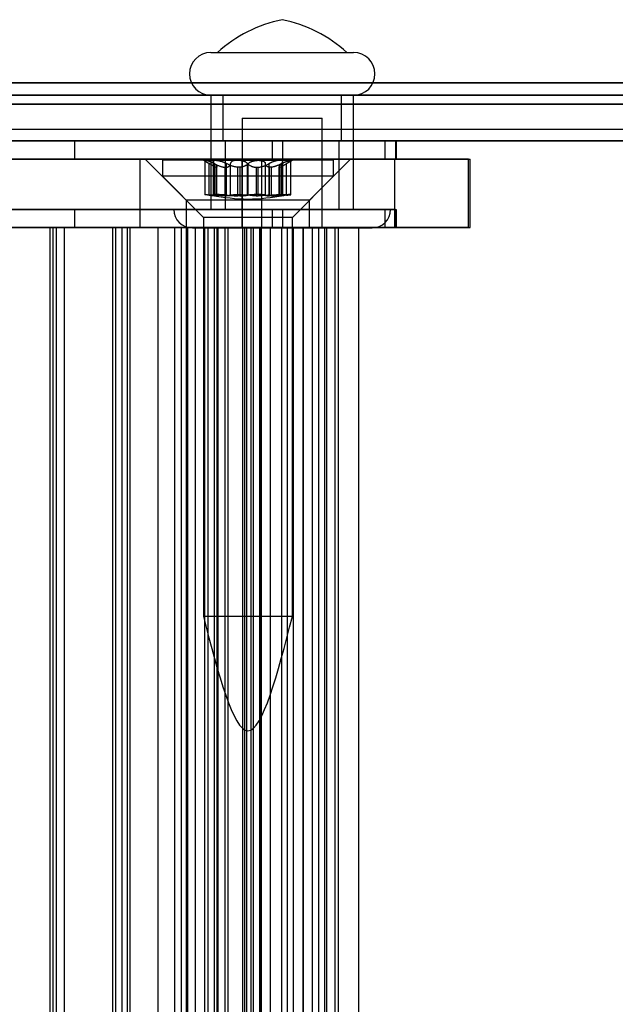
# Model space of a CAD drawing. Units: millimetres. Extents: x 125 to 10375, y 124 to 7313.
# Drawn here: x 7997 to 8023, y 6300 to 6344 of the extents above; entities that cross this region are included whole.
import ezdxf

# ---------------------------------------------------------------- set-up
doc = ezdxf.new("R2010")
doc.units = ezdxf.units.MM
doc.header["$LTSCALE"] = 25
doc.layers.add('AM_0', color=7, linetype='Continuous')

msp = doc.modelspace()

# ---------------------------------------------------------------- linework, layer by layer
at = {"layer": 'AM_0', "color": 7, "linetype": 'Continuous', "lineweight": 25}
for p, q in [((8005.11, 6342.13), (8011.359, 6342.13)), ((8005.398, 6342.13), (8011.07, 6342.13)), ((8703.978, 6340.794), (7745.259, 6340.794)), ((8710.6, 6340.794), (7751.881, 6340.794)), ((8600.126, 6340.794), (7785.115, 6340.794)), ((8606.748, 6340.794), (7791.737, 6340.794)), ((7792.537, 6340.794), (8696.557, 6340.794)), ((7799.158, 6340.794), (8703.179, 6340.794)), ((8704.071, 6340.255), (7745.352, 6340.255)), ((8710.508, 6340.255), (7751.789, 6340.255)), ((8600.218, 6340.255), (7785.208, 6340.255)), ((8606.655, 6340.255), (7791.644, 6340.255)), ((7792.629, 6340.255), (8696.65, 6340.255)), ((7799.066, 6340.255), (8703.086, 6340.255)), ((8005.109, 6340.255), (8005.109, 6335.255)), ((8005.11, 6340.255), (8011.359, 6340.255)), ((8005.634, 6340.255), (8005.634, 6338.255)), ((8005.648, 6340.255), (8010.826, 6340.255)), ((8010.834, 6338.255), (8010.834, 6340.255)), ((8011.359, 6335.255), (8011.359, 6340.255)), ((8703.793, 6339.871), (7745.074, 6339.871)), ((8710.786, 6339.871), (7752.067, 6339.871)), ((8599.94, 6339.871), (7784.93, 6339.871)), ((8606.933, 6339.871), (7791.922, 6339.871)), ((7792.351, 6339.871), (8696.371, 6339.871)), ((7799.344, 6339.871), (8703.364, 6339.871)), ((8006.484, 6339.255), (8006.484, 6334.443)), ((8006.485, 6339.255), (8009.983, 6339.255)), ((8009.984, 6334.443), (8009.984, 6339.255)), ((8705.46, 6338.755), (7746.741, 6338.755)), ((8709.119, 6338.755), (7750.4, 6338.755)), ((8601.607, 6338.755), (7786.597, 6338.755)), ((8605.266, 6338.755), (7790.255, 6338.755)), ((8698.039, 6338.755), (7794.018, 6338.755)), ((8701.697, 6338.755), (7797.677, 6338.755)), ((8704.071, 6338.255), (7745.352, 6338.255)), ((8705.322, 6338.255), (7746.603, 6338.255)), ((8705.598, 6338.255), (7746.879, 6338.255)), ((8708.98, 6338.255), (7750.261, 6338.255)), ((8709.257, 6338.255), (7750.538, 6338.255)), ((8710.508, 6338.255), (7751.789, 6338.255)), ((8600.218, 6338.255), (7785.208, 6338.255)), ((8601.469, 6338.255), (7786.458, 6338.255)), ((8601.746, 6338.255), (7786.735, 6338.255)), ((8605.128, 6338.255), (7790.117, 6338.255)), ((8605.404, 6338.255), (7790.394, 6338.255)), ((8606.655, 6338.255), (7791.644, 6338.255)), ((7792.629, 6338.255), (8696.65, 6338.255)), ((7793.88, 6338.255), (8697.9, 6338.255)), ((7794.157, 6338.255), (8698.177, 6338.255)), ((7797.538, 6338.255), (8701.559, 6338.255)), ((7797.815, 6338.255), (8701.835, 6338.255)), ((7799.066, 6338.255), (8703.086, 6338.255)), ((8008.243, 6338.255), (7959.373, 6338.255)), ((7990.934, 6338.255), (7999.137, 6338.255)), ((7999.137, 6338.255), (7999.137, 6337.455)), ((7999.137, 6338.255), (8007.797, 6338.255)), ((8005.648, 6338.255), (8010.826, 6338.255)), ((8005.734, 6338.255), (8005.734, 6335.255)), ((8005.746, 6338.255), (8010.722, 6338.255)), ((8007.797, 6338.255), (8007.797, 6337.455)), ((8007.797, 6338.255), (8013.233, 6338.255)), ((8008.243, 6338.255), (8008.243, 6337.455)), ((8012.726, 6338.255), (8008.243, 6338.255)), ((8010.734, 6335.255), (8010.734, 6338.255)), ((8012.726, 6338.255), (8012.726, 6337.455)), ((8013.191, 6338.255), (8012.726, 6338.255)), ((8013.191, 6338.255), (8013.191, 6337.455)), ((8013.234, 6337.455), (8013.234, 6338.255)), ((8008.243, 6337.455), (7959.373, 6337.455)), ((7975.041, 6337.455), (8006.477, 6337.455)), ((8002.009, 6337.455), (7981.883, 6337.455)), ((7990.934, 6337.455), (7999.137, 6337.455)), ((7999.137, 6337.455), (8007.797, 6337.455)), ((8002.009, 6334.455), (8002.009, 6337.455)), ((8007.339, 6337.455), (8002.009, 6337.455)), ((8002.231, 6337.455), (8004.031, 6335.655)), ((8002.234, 6337.455), (8011.228, 6337.455)), ((8002.981, 6337.405), (8002.981, 6336.705)), ((8010.48, 6337.405), (8002.981, 6337.405)), ((8004.781, 6337.405), (8005.161, 6337.185)), ((8005.317, 6337.405), (8004.781, 6337.405)), ((8004.844, 6337.405), (8004.844, 6335.901)), ((8004.861, 6337.405), (8006.274, 6337.405)), ((8005.036, 6335.877), (8005.036, 6337.259)), ((8005.207, 6337.353), (8005.207, 6335.893)), ((8005.255, 6335.877), (8005.255, 6337.259)), ((8005.267, 6335.877), (8005.267, 6337.259)), ((8007.188, 6337.405), (8005.317, 6337.405)), ((8005.359, 6337.101), (8005.338, 6337.101)), ((8005.338, 6335.849), (8005.338, 6337.101)), ((8005.359, 6337.101), (8005.359, 6335.849)), ((8005.369, 6335.852), (8005.369, 6337.116)), ((8005.717, 6337.101), (8005.785, 6337.101)), ((8005.717, 6337.101), (8005.717, 6335.849)), ((8005.785, 6335.849), (8005.785, 6337.101)), ((8005.799, 6335.877), (8005.799, 6337.259)), ((8005.968, 6335.877), (8005.968, 6337.259)), ((8006.274, 6337.405), (8008.144, 6337.405)), ((8006.373, 6337.101), (8006.284, 6337.101)), ((8006.284, 6335.849), (8006.284, 6337.101)), ((8006.373, 6337.101), (8006.373, 6335.849)), ((8006.477, 6337.455), (8013.175, 6337.455)), ((8006.477, 6334.455), (8006.477, 6337.455)), ((8006.719, 6335.877), (8006.719, 6337.259)), ((8006.742, 6335.877), (8006.742, 6337.259)), ((8007.089, 6337.101), (8007.178, 6337.101)), ((8007.089, 6337.101), (8007.089, 6335.849)), ((8007.178, 6335.849), (8007.178, 6337.101)), ((8008.601, 6337.405), (8007.188, 6337.405)), ((8007.339, 6337.455), (8016.466, 6337.455)), ((8007.339, 6334.455), (8007.339, 6337.455)), ((8007.494, 6335.877), (8007.494, 6337.259)), ((8007.662, 6335.877), (8007.662, 6337.259)), ((8007.744, 6337.101), (8007.677, 6337.101)), ((8007.677, 6335.849), (8007.677, 6337.101)), ((8007.744, 6337.101), (8007.744, 6335.849)), ((8007.797, 6337.455), (8013.233, 6337.455)), ((8008.092, 6337.116), (8008.092, 6335.852)), ((8008.102, 6337.101), (8008.124, 6337.101)), ((8008.102, 6337.101), (8008.102, 6335.849)), ((8008.124, 6335.849), (8008.124, 6337.101)), ((8008.144, 6337.405), (8008.68, 6337.405)), ((8008.195, 6335.877), (8008.195, 6337.259)), ((8008.206, 6335.877), (8008.206, 6337.259)), ((8012.726, 6337.455), (8008.243, 6337.455)), ((8008.254, 6335.893), (8008.254, 6337.353)), ((8008.3, 6337.185), (8008.681, 6337.405)), ((8008.425, 6335.877), (8008.425, 6337.259)), ((8008.617, 6335.901), (8008.617, 6337.405)), ((8009.431, 6335.655), (8011.231, 6337.455)), ((8010.481, 6336.705), (8010.481, 6337.405)), ((8013.191, 6337.455), (8012.726, 6337.455)), ((8016.397, 6337.455), (8013.175, 6337.455)), ((8013.175, 6334.455), (8013.175, 6337.455)), ((8016.397, 6334.455), (8016.397, 6337.455)), ((8016.467, 6334.455), (8016.467, 6337.455)), ((8002.981, 6336.705), (8004.781, 6334.905)), ((8010.48, 6336.705), (8002.981, 6336.705)), ((8008.681, 6334.905), (8010.481, 6336.705)), ((8005.359, 6335.849), (8005.338, 6335.849)), ((8005.717, 6335.849), (8005.785, 6335.849)), ((8006.373, 6335.849), (8006.284, 6335.849)), ((8007.089, 6335.849), (8007.178, 6335.849)), ((8007.744, 6335.849), (8007.677, 6335.849)), ((8008.102, 6335.849), (8008.124, 6335.849)), ((8004.031, 6335.655), (8004.031, 6334.455)), ((8009.429, 6335.655), (8004.035, 6335.655)), ((8009.431, 6334.455), (8009.431, 6335.655)), ((8008.243, 6335.255), (7959.373, 6335.255)), ((7990.934, 6335.255), (7999.137, 6335.255)), ((7999.137, 6335.255), (8007.797, 6335.255)), ((7999.137, 6335.255), (7999.137, 6334.455)), ((8003.484, 6335.255), (8012.984, 6335.255)), ((8004.781, 6334.905), (8004.781, 6317.405)), ((8008.681, 6334.905), (8004.781, 6334.905)), ((8005.11, 6335.255), (8011.359, 6335.255)), ((8005.746, 6335.255), (8010.722, 6335.255)), ((8007.797, 6335.255), (8013.233, 6335.255)), ((8007.797, 6335.255), (8007.797, 6334.455)), ((8008.243, 6335.255), (8008.243, 6334.455)), ((8012.726, 6335.255), (8008.243, 6335.255)), ((8008.681, 6317.405), (8008.681, 6334.905)), ((8012.726, 6335.255), (8012.726, 6334.455)), ((8013.191, 6335.255), (8012.726, 6335.255)), ((8013.191, 6335.255), (8013.191, 6334.455)), ((8013.234, 6334.455), (8013.234, 6335.255)), ((8008.243, 6334.455), (7959.373, 6334.455)), ((7975.041, 6334.455), (8006.477, 6334.455)), ((7980.065, 6334.455), (8007.247, 6334.455)), ((8001.458, 6334.455), (7980.219, 6334.455)), ((8002.009, 6334.455), (7981.883, 6334.455)), ((7990.934, 6334.455), (7999.137, 6334.455)), ((7998.069, 6334.455), (7995.477, 6334.455)), ((7996.194, 6334.455), (7998.191, 6334.455)), ((7998.069, 5987.455), (7998.069, 6334.455)), ((7998.069, 6334.455), (7998.694, 6334.455)), ((7998.191, 5987.455), (7998.191, 6334.455)), ((7998.191, 6334.455), (8000.805, 6334.455)), ((7998.35, 5987.455), (7998.35, 6334.455)), ((8000.942, 6334.455), (7998.35, 6334.455)), ((7998.696, 5987.455), (7998.696, 6334.455)), ((7999.137, 6334.455), (8007.797, 6334.455)), ((8000.805, 6334.455), (8002.802, 6334.455)), ((8000.805, 5987.455), (8000.805, 6334.455)), ((8000.942, 5987.455), (8000.942, 6334.455)), ((8000.942, 6334.455), (8001.566, 6334.455)), ((8001.223, 5987.455), (8001.223, 6334.455)), ((8003.814, 6334.455), (8001.223, 6334.455)), ((8001.458, 6334.455), (8003.526, 6334.455)), ((8001.458, 5987.455), (8001.458, 6334.455)), ((8001.569, 5987.455), (8001.569, 6334.455)), ((8007.339, 6334.455), (8002.009, 6334.455)), ((8002.802, 6334.455), (8005.417, 6334.455)), ((8002.802, 5987.455), (8002.802, 6334.455)), ((8003.526, 5987.455), (8003.526, 6334.455)), ((8004.042, 6334.455), (8003.526, 6334.455)), ((8003.814, 5987.455), (8003.814, 6334.455)), ((8003.814, 6334.455), (8004.439, 6334.455)), ((8004.035, 6334.455), (8009.429, 6334.455)), ((8004.841, 6334.455), (8004.042, 6334.455)), ((8004.042, 5987.455), (8004.042, 6334.455)), ((8004.096, 5987.455), (8004.096, 6334.455)), ((8006.687, 6334.455), (8004.096, 6334.455)), ((8004.441, 5987.455), (8004.441, 6334.455)), ((8004.841, 5987.455), (8004.841, 6334.455)), ((8004.841, 6334.455), (8005.26, 6334.455)), ((8004.994, 5987.455), (8004.994, 6334.455)), ((8006.866, 6334.455), (8004.994, 6334.455)), ((8005.266, 5987.455), (8005.266, 6334.455)), ((8005.368, 6334.455), (8005.368, 5987.455)), ((8005.865, 6334.455), (8005.368, 6334.455)), ((8005.417, 5987.455), (8005.417, 6334.455)), ((8005.417, 6334.455), (8006.508, 6334.455)), ((8005.739, 6334.455), (8005.423, 6334.455)), ((8005.423, 5987.455), (8005.423, 6334.455)), ((8005.739, 5987.455), (8005.739, 6334.455)), ((8005.739, 6334.455), (8006.595, 6334.455)), ((8005.865, 5987.455), (8005.865, 6334.455)), ((8005.865, 6334.455), (8007.324, 6334.455)), ((8006.477, 6334.455), (8013.175, 6334.455)), ((8006.508, 6334.455), (8009.147, 6334.455)), ((8006.508, 5987.455), (8006.508, 6334.455)), ((8006.595, 5987.455), (8006.595, 6334.455)), ((8006.595, 6334.455), (8008.468, 6334.455)), ((8006.602, 5987.455), (8006.602, 6334.455)), ((8006.687, 5987.455), (8006.687, 6334.455)), ((8006.687, 6334.455), (8007.312, 6334.455)), ((8006.859, 6334.455), (8006.859, 5987.455)), ((8006.866, 5987.455), (8006.866, 6334.455)), ((8007.722, 6334.455), (8006.866, 6334.455)), ((8006.969, 5987.455), (8006.969, 6334.455)), ((8009.56, 6334.455), (8006.969, 6334.455)), ((8007.247, 5987.455), (8007.247, 6334.455)), ((8007.314, 5987.455), (8007.314, 6334.455)), ((8007.333, 5987.455), (8007.333, 6334.455)), ((8007.339, 6334.455), (8016.466, 6334.455)), ((8007.722, 5987.455), (8007.722, 6334.455)), ((8008.726, 6334.455), (8007.722, 6334.455)), ((8007.797, 6334.455), (8013.233, 6334.455)), ((8008.195, 6334.455), (8008.195, 5987.455)), ((8008.726, 6334.455), (8008.196, 6334.455)), ((8012.726, 6334.455), (8008.243, 6334.455)), ((8008.468, 5987.455), (8008.468, 6334.455)), ((8008.726, 5987.455), (8008.726, 6334.455)), ((8008.731, 5987.455), (8008.731, 6334.455)), ((8009.147, 6334.455), (8010.094, 6334.455)), ((8009.147, 5987.455), (8009.147, 6334.455)), ((8009.162, 5987.455), (8009.162, 6334.455)), ((8009.56, 6334.455), (8010.185, 6334.455)), ((8009.56, 5987.455), (8009.56, 6334.455)), ((8009.841, 5987.455), (8009.841, 6334.455)), ((8010.56, 6334.455), (8009.841, 6334.455)), ((8010.094, 6334.455), (8011.576, 6334.455)), ((8010.094, 5987.455), (8010.094, 6334.455)), ((8010.187, 5987.455), (8010.187, 6334.455)), ((8010.56, 5987.455), (8010.56, 6334.455)), ((8010.696, 6334.455), (8010.56, 6334.455)), ((8010.696, 5987.455), (8010.696, 6334.455)), ((8011.589, 5987.455), (8011.589, 6334.455)), ((8013.191, 6334.455), (8012.726, 6334.455)), ((8016.397, 6334.455), (8013.175, 6334.455)), ((8004.297, 6334.443), (8012.171, 6334.443)), ((8006.485, 6334.443), (8009.983, 6334.443)), ((8008.681, 6317.405), (8004.781, 6317.405))]:
    msp.add_line(p, q, dxfattribs=at)
for centre, radius, start, end in [((8009.402, 6337.746), 5.938, 101.3484, 132.4095), ((8007.066, 6337.746), 5.937, 47.5905, 78.6516), ((8005.109, 6341.193), 0.938, 90, 270), ((8011.359, 6341.193), 0.938, 270, 90), ((8004.297, 6335.255), 0.813, 180, 270), ((8012.172, 6335.255), 0.812, 270, 0)]:
    msp.add_arc(centre, radius, start, end, dxfattribs=at)
for points, knots in [([(8004.861, 6337.405), (8004.858, 6337.405), (8004.852, 6337.405), (8004.846, 6337.403), (8004.843, 6337.398), (8004.846, 6337.392), (8004.851, 6337.384), (8004.861, 6337.374), (8004.879, 6337.36), (8004.903, 6337.342), (8004.934, 6337.322), (8004.962, 6337.304), (8004.985, 6337.29), (8005.01, 6337.275), (8005.027, 6337.265), (8005.036, 6337.259)], [0, 0, 0, 0, 0.057273, 0.112704, 0.224639, 0.281243, 0.337305, 0.450435, 0.507579, 0.626187, 0.746966, 0.809346, 0.872433, 0.935868, 1, 1, 1, 1]), ([(8005.255, 6337.259), (8005.244, 6337.265), (8005.221, 6337.276), (8005.186, 6337.293), (8005.152, 6337.309), (8005.117, 6337.324), (8005.084, 6337.338), (8005.051, 6337.351), (8005.019, 6337.363), (8004.99, 6337.373), (8004.963, 6337.382), (8004.94, 6337.389), (8004.918, 6337.395), (8004.896, 6337.4), (8004.876, 6337.404), (8004.866, 6337.405), (8004.861, 6337.405)], [0, 0, 0, 0, 0.069214, 0.138863, 0.209938, 0.281536, 0.350864, 0.420735, 0.492426, 0.564791, 0.627941, 0.691599, 0.75693, 0.822867, 0.910647, 1, 1, 1, 1]), ([(8005.338, 6337.101), (8005.332, 6337.102), (8005.322, 6337.104), (8005.302, 6337.112), (8005.279, 6337.122), (8005.253, 6337.135), (8005.224, 6337.15), (8005.194, 6337.167), (8005.161, 6337.186), (8005.124, 6337.207), (8005.082, 6337.232), (8005.052, 6337.25), (8005.036, 6337.259)], [0, 0, 0, 0, 0.093541, 0.187877, 0.284587, 0.382048, 0.477162, 0.572851, 0.670176, 0.767999, 0.883657, 1, 1, 1, 1]), ([(8005.267, 6337.259), (8005.261, 6337.265), (8005.249, 6337.276), (8005.235, 6337.293), (8005.224, 6337.309), (8005.215, 6337.324), (8005.209, 6337.338), (8005.207, 6337.351), (8005.208, 6337.363), (8005.214, 6337.376), (8005.225, 6337.387), (8005.243, 6337.395), (8005.261, 6337.4), (8005.285, 6337.404), (8005.307, 6337.405), (8005.317, 6337.405)], [0, 0, 0, 0, 0.069223, 0.138881, 0.209965, 0.281572, 0.350909, 0.420789, 0.492489, 0.564864, 0.692117, 0.756898, 0.822844, 0.910635, 1, 1, 1, 1]), ([(8005.255, 6337.259), (8005.273, 6337.25), (8005.308, 6337.232), (8005.363, 6337.207), (8005.418, 6337.183), (8005.47, 6337.162), (8005.518, 6337.145), (8005.562, 6337.131), (8005.606, 6337.119), (8005.647, 6337.11), (8005.684, 6337.104), (8005.706, 6337.102), (8005.717, 6337.101)], [0, 0, 0, 0, 0.112626, 0.225863, 0.341184, 0.457314, 0.551243, 0.645726, 0.742113, 0.839239, 0.919373, 1, 1, 1, 1]), ([(8005.267, 6337.259), (8005.276, 6337.25), (8005.293, 6337.232), (8005.316, 6337.207), (8005.336, 6337.183), (8005.35, 6337.162), (8005.36, 6337.145), (8005.367, 6337.131), (8005.37, 6337.119), (8005.369, 6337.11), (8005.366, 6337.104), (8005.361, 6337.102), (8005.359, 6337.101)], [0, 0, 0, 0, 0.112626, 0.225863, 0.341184, 0.457313, 0.551243, 0.645725, 0.742112, 0.839239, 0.919373, 1, 1, 1, 1]), ([(8005.317, 6337.405), (8005.325, 6337.405), (8005.343, 6337.405), (8005.373, 6337.402), (8005.408, 6337.398), (8005.444, 6337.392), (8005.482, 6337.383), (8005.521, 6337.374), (8005.561, 6337.362), (8005.602, 6337.349), (8005.643, 6337.334), (8005.679, 6337.319), (8005.712, 6337.304), (8005.742, 6337.29), (8005.771, 6337.275), (8005.79, 6337.265), (8005.799, 6337.259)], [0, 0, 0, 0, 0.05726, 0.140088, 0.210271, 0.281227, 0.365025, 0.435939, 0.507556, 0.59628, 0.671304, 0.74702, 0.809562, 0.87246, 0.935881, 1, 1, 1, 1]), ([(8005.785, 6337.101), (8005.796, 6337.102), (8005.817, 6337.104), (8005.847, 6337.112), (8005.873, 6337.122), (8005.897, 6337.135), (8005.917, 6337.15), (8005.933, 6337.167), (8005.947, 6337.186), (8005.957, 6337.207), (8005.965, 6337.232), (8005.967, 6337.25), (8005.968, 6337.259)], [0, 0, 0, 0, 0.093541, 0.187877, 0.284587, 0.382048, 0.477162, 0.572851, 0.670176, 0.767999, 0.883657, 1, 1, 1, 1]), ([(8006.284, 6337.101), (8006.267, 6337.102), (8006.235, 6337.104), (8006.186, 6337.112), (8006.136, 6337.122), (8006.087, 6337.135), (8006.038, 6337.15), (8005.991, 6337.167), (8005.945, 6337.186), (8005.897, 6337.207), (8005.848, 6337.232), (8005.816, 6337.25), (8005.799, 6337.259)], [0, 0, 0, 0, 0.093541, 0.187877, 0.284587, 0.382048, 0.477162, 0.572851, 0.670176, 0.767999, 0.883657, 1, 1, 1, 1]), ([(8006.274, 6337.405), (8006.264, 6337.405), (8006.244, 6337.405), (8006.205, 6337.403), (8006.169, 6337.398), (8006.133, 6337.391), (8006.105, 6337.385), (8006.075, 6337.375), (8006.044, 6337.361), (8006.013, 6337.342), (8005.993, 6337.322), (8005.98, 6337.304), (8005.974, 6337.29), (8005.969, 6337.275), (8005.968, 6337.265), (8005.968, 6337.259)], [0, 0, 0, 0, 0.057169, 0.112599, 0.22453, 0.281132, 0.35099, 0.421556, 0.507497, 0.62646, 0.746865, 0.809269, 0.872026, 0.935841, 1, 1, 1, 1]), ([(8006.719, 6337.259), (8006.714, 6337.265), (8006.702, 6337.276), (8006.682, 6337.293), (8006.659, 6337.309), (8006.633, 6337.324), (8006.605, 6337.338), (8006.575, 6337.351), (8006.542, 6337.363), (8006.508, 6337.373), (8006.475, 6337.382), (8006.441, 6337.389), (8006.406, 6337.395), (8006.366, 6337.4), (8006.322, 6337.404), (8006.29, 6337.405), (8006.274, 6337.405)], [0, 0, 0, 0, 0.0691814, 0.1387961, 0.2098353, 0.2813966, 0.3507284, 0.4206042, 0.492299, 0.5646689, 0.627822, 0.6914832, 0.7568173, 0.8227584, 0.9105908, 1, 1, 1, 1]), ([(8006.742, 6337.259), (8006.733, 6337.25), (8006.716, 6337.232), (8006.684, 6337.207), (8006.649, 6337.183), (8006.611, 6337.162), (8006.573, 6337.145), (8006.535, 6337.131), (8006.494, 6337.119), (8006.453, 6337.11), (8006.412, 6337.104), (8006.386, 6337.102), (8006.373, 6337.101)], [0, 0, 0, 0, 0.1125964, 0.2258034, 0.3410922, 0.4571889, 0.5511236, 0.6456111, 0.7420029, 0.8391347, 0.9193201, 1, 1, 1, 1]), ([(8006.719, 6337.259), (8006.728, 6337.25), (8006.746, 6337.232), (8006.777, 6337.207), (8006.813, 6337.183), (8006.85, 6337.162), (8006.888, 6337.145), (8006.926, 6337.131), (8006.967, 6337.119), (8007.009, 6337.11), (8007.049, 6337.104), (8007.076, 6337.102), (8007.089, 6337.101)], [0, 0, 0, 0, 0.112596, 0.225803, 0.341092, 0.457189, 0.551124, 0.645611, 0.742003, 0.839135, 0.91932, 1, 1, 1, 1]), ([(8006.742, 6337.259), (8006.748, 6337.265), (8006.759, 6337.276), (8006.78, 6337.293), (8006.803, 6337.309), (8006.828, 6337.324), (8006.856, 6337.338), (8006.887, 6337.351), (8006.92, 6337.363), (8006.953, 6337.373), (8006.987, 6337.382), (8007.021, 6337.389), (8007.056, 6337.395), (8007.095, 6337.4), (8007.14, 6337.404), (8007.172, 6337.405), (8007.188, 6337.405)], [0, 0, 0, 0, 0.069181, 0.138796, 0.209835, 0.281397, 0.350728, 0.420604, 0.492299, 0.564669, 0.628098, 0.692041, 0.756817, 0.822758, 0.910591, 1, 1, 1, 1]), ([(8007.178, 6337.101), (8007.194, 6337.102), (8007.226, 6337.104), (8007.276, 6337.112), (8007.325, 6337.122), (8007.375, 6337.135), (8007.423, 6337.15), (8007.47, 6337.167), (8007.517, 6337.186), (8007.564, 6337.207), (8007.613, 6337.232), (8007.646, 6337.25), (8007.662, 6337.259)], [0, 0, 0, 0, 0.093541, 0.187877, 0.284587, 0.382048, 0.477162, 0.572851, 0.670176, 0.767999, 0.883657, 1, 1, 1, 1]), ([(8007.188, 6337.405), (8007.198, 6337.405), (8007.223, 6337.405), (8007.258, 6337.402), (8007.295, 6337.398), (8007.329, 6337.392), (8007.361, 6337.383), (8007.389, 6337.374), (8007.415, 6337.362), (8007.438, 6337.349), (8007.457, 6337.334), (8007.475, 6337.315), (8007.486, 6337.295), (8007.492, 6337.275), (8007.493, 6337.265), (8007.494, 6337.259)], [0, 0, 0, 0, 0.057164, 0.140001, 0.21019, 0.281152, 0.364956, 0.435876, 0.507498, 0.596227, 0.671255, 0.746975, 0.872392, 0.935847, 1, 1, 1, 1]), ([(8007.677, 6337.101), (8007.666, 6337.102), (8007.644, 6337.104), (8007.615, 6337.112), (8007.588, 6337.122), (8007.565, 6337.135), (8007.545, 6337.15), (8007.528, 6337.167), (8007.515, 6337.186), (8007.504, 6337.207), (8007.496, 6337.232), (8007.495, 6337.25), (8007.494, 6337.259)], [0, 0, 0, 0, 0.093541, 0.187877, 0.284587, 0.382048, 0.477162, 0.572851, 0.670176, 0.767999, 0.883657, 1, 1, 1, 1]), ([(8008.144, 6337.405), (8008.137, 6337.405), (8008.118, 6337.405), (8008.088, 6337.402), (8008.054, 6337.398), (8008.018, 6337.392), (8007.98, 6337.383), (8007.941, 6337.374), (8007.901, 6337.362), (8007.859, 6337.349), (8007.818, 6337.334), (8007.782, 6337.319), (8007.749, 6337.304), (8007.719, 6337.29), (8007.69, 6337.275), (8007.671, 6337.265), (8007.662, 6337.259)], [0, 0, 0, 0, 0.05726, 0.140088, 0.210271, 0.281227, 0.365025, 0.435939, 0.507556, 0.59628, 0.671304, 0.74702, 0.809562, 0.87246, 0.935881, 1, 1, 1, 1]), ([(8008.206, 6337.259), (8008.189, 6337.25), (8008.153, 6337.232), (8008.099, 6337.207), (8008.044, 6337.183), (8007.992, 6337.162), (8007.944, 6337.145), (8007.899, 6337.131), (8007.855, 6337.119), (8007.814, 6337.11), (8007.777, 6337.104), (8007.755, 6337.102), (8007.744, 6337.101)], [0, 0, 0, 0, 0.112626, 0.225863, 0.341184, 0.457314, 0.551243, 0.645726, 0.742113, 0.839239, 0.919373, 1, 1, 1, 1]), ([(8008.195, 6337.259), (8008.186, 6337.25), (8008.168, 6337.232), (8008.145, 6337.207), (8008.126, 6337.183), (8008.111, 6337.162), (8008.101, 6337.145), (8008.095, 6337.131), (8008.092, 6337.119), (8008.092, 6337.11), (8008.096, 6337.104), (8008.1, 6337.102), (8008.102, 6337.101)], [0, 0, 0, 0, 0.112626, 0.225863, 0.341184, 0.457313, 0.551243, 0.645725, 0.742112, 0.839239, 0.919373, 1, 1, 1, 1]), ([(8008.124, 6337.101), (8008.129, 6337.102), (8008.14, 6337.104), (8008.16, 6337.112), (8008.183, 6337.122), (8008.209, 6337.135), (8008.237, 6337.15), (8008.268, 6337.167), (8008.301, 6337.186), (8008.338, 6337.207), (8008.379, 6337.232), (8008.41, 6337.25), (8008.425, 6337.259)], [0, 0, 0, 0, 0.093541, 0.187877, 0.284587, 0.382048, 0.477162, 0.572851, 0.670176, 0.767999, 0.883657, 1, 1, 1, 1]), ([(8008.195, 6337.259), (8008.201, 6337.265), (8008.212, 6337.276), (8008.226, 6337.293), (8008.238, 6337.309), (8008.247, 6337.324), (8008.252, 6337.338), (8008.255, 6337.351), (8008.254, 6337.363), (8008.248, 6337.376), (8008.236, 6337.387), (8008.219, 6337.395), (8008.2, 6337.4), (8008.176, 6337.404), (8008.155, 6337.405), (8008.144, 6337.405)], [0, 0, 0, 0, 0.069223, 0.138881, 0.209965, 0.281572, 0.350909, 0.420789, 0.492489, 0.564864, 0.692117, 0.756898, 0.822844, 0.910635, 1, 1, 1, 1]), ([(8008.206, 6337.259), (8008.218, 6337.265), (8008.24, 6337.276), (8008.275, 6337.293), (8008.31, 6337.309), (8008.344, 6337.324), (8008.378, 6337.338), (8008.411, 6337.351), (8008.442, 6337.363), (8008.472, 6337.373), (8008.498, 6337.382), (8008.522, 6337.389), (8008.543, 6337.395), (8008.565, 6337.4), (8008.585, 6337.404), (8008.596, 6337.405), (8008.601, 6337.405)], [0, 0, 0, 0, 0.0692145, 0.1388629, 0.209938, 0.281536, 0.3508636, 0.4207353, 0.4924257, 0.5647913, 0.6279411, 0.6915989, 0.7569296, 0.8228672, 0.9106466, 1, 1, 1, 1]), ([(8008.601, 6337.405), (8008.604, 6337.405), (8008.609, 6337.405), (8008.616, 6337.403), (8008.618, 6337.398), (8008.616, 6337.392), (8008.61, 6337.384), (8008.6, 6337.374), (8008.582, 6337.36), (8008.558, 6337.342), (8008.528, 6337.322), (8008.5, 6337.304), (8008.476, 6337.29), (8008.452, 6337.275), (8008.434, 6337.265), (8008.425, 6337.259)], [0, 0, 0, 0, 0.057273, 0.112704, 0.224639, 0.281243, 0.337305, 0.450435, 0.507579, 0.626187, 0.746966, 0.809346, 0.872433, 0.935868, 1, 1, 1, 1]), ([(8005.036, 6335.877), (8005.027, 6335.878), (8005.008, 6335.88), (8004.982, 6335.883), (8004.957, 6335.885), (8004.931, 6335.888), (8004.905, 6335.891), (8004.883, 6335.894), (8004.866, 6335.896), (8004.853, 6335.898), (8004.846, 6335.9), (8004.843, 6335.901), (8004.846, 6335.902), (8004.855, 6335.903), (8004.865, 6335.903), (8004.877, 6335.902), (8004.891, 6335.902), (8004.908, 6335.901), (8004.928, 6335.9), (8004.95, 6335.899), (8004.973, 6335.898), (8004.999, 6335.896), (8005.036, 6335.894), (8005.076, 6335.891), (8005.118, 6335.888), (8005.152, 6335.886), (8005.198, 6335.882), (8005.233, 6335.879), (8005.255, 6335.877)], [0, 0, 0, 0, 0.031639, 0.063496, 0.096042, 0.128826, 0.176524, 0.224988, 0.257833, 0.305402, 0.353734, 0.386491, 0.449896, 0.482081, 0.514737, 0.546306, 0.578096, 0.610228, 0.642828, 0.674404, 0.706199, 0.738335, 0.770938, 0.834374, 0.86657, 0.899232, 0.936717, 1, 1, 1, 1]), ([(8005.036, 6335.877), (8005.052, 6335.875), (8005.084, 6335.872), (8005.13, 6335.867), (8005.173, 6335.863), (8005.212, 6335.859), (8005.247, 6335.856), (8005.278, 6335.853), (8005.305, 6335.851), (8005.325, 6335.85), (8005.334, 6335.849), (8005.338, 6335.849)], [0, 0, 0, 0, 0.114653, 0.230093, 0.348021, 0.466814, 0.581567, 0.697124, 0.815227, 0.934214, 1, 1, 1, 1]), ([(8005.799, 6335.877), (8005.79, 6335.878), (8005.77, 6335.88), (8005.739, 6335.883), (8005.706, 6335.885), (8005.667, 6335.888), (8005.623, 6335.891), (8005.577, 6335.894), (8005.533, 6335.896), (8005.489, 6335.898), (8005.447, 6335.9), (8005.401, 6335.901), (8005.364, 6335.902), (8005.33, 6335.903), (8005.307, 6335.903), (8005.286, 6335.902), (8005.267, 6335.902), (8005.25, 6335.901), (8005.236, 6335.9), (8005.225, 6335.899), (8005.216, 6335.898), (8005.21, 6335.896), (8005.206, 6335.894), (8005.208, 6335.891), (8005.215, 6335.888), (8005.225, 6335.885), (8005.241, 6335.882), (8005.258, 6335.878), (8005.267, 6335.877)], [0, 0, 0, 0, 0.031621, 0.06346, 0.095987, 0.128751, 0.176449, 0.224912, 0.257757, 0.305325, 0.353656, 0.386413, 0.449818, 0.482002, 0.514657, 0.546226, 0.578016, 0.610147, 0.642747, 0.674322, 0.706117, 0.738252, 0.770855, 0.83429, 0.866486, 0.899147, 0.949135, 1, 1, 1, 1]), ([(8005.717, 6335.849), (8005.689, 6335.85), (8005.63, 6335.851), (8005.528, 6335.856), (8005.429, 6335.863), (8005.336, 6335.87), (8005.282, 6335.875), (8005.255, 6335.877)], [0, 0, 0, 0, 0.212889, 0.440714, 0.675066, 0.836421, 1, 1, 1, 1]), ([(8005.359, 6335.849), (8005.362, 6335.849), (8005.367, 6335.85), (8005.37, 6335.851), (8005.369, 6335.853), (8005.362, 6335.856), (8005.351, 6335.86), (8005.333, 6335.864), (8005.311, 6335.869), (8005.287, 6335.873), (8005.274, 6335.876), (8005.267, 6335.877)], [0, 0, 0, 0, 0.106136, 0.212914, 0.326461, 0.44079, 0.557575, 0.675204, 0.836827, 0.918086, 1, 1, 1, 1]), ([(8005.968, 6335.877), (8005.967, 6335.875), (8005.965, 6335.872), (8005.956, 6335.867), (8005.943, 6335.863), (8005.925, 6335.859), (8005.902, 6335.856), (8005.875, 6335.853), (8005.843, 6335.851), (8005.813, 6335.85), (8005.792, 6335.849), (8005.785, 6335.849)], [0, 0, 0, 0, 0.114653, 0.230092, 0.348021, 0.466814, 0.581567, 0.697123, 0.815226, 0.934213, 1, 1, 1, 1]), ([(8005.799, 6335.877), (8005.834, 6335.874), (8005.904, 6335.867), (8006.017, 6335.859), (8006.134, 6335.853), (8006.223, 6335.85), (8006.273, 6335.849), (8006.284, 6335.849)], [0, 0, 0, 0, 0.230015, 0.466639, 0.696941, 0.934008, 1, 1, 1, 1]), ([(8005.968, 6335.877), (8005.969, 6335.879), (8005.971, 6335.882), (8005.982, 6335.885), (8005.996, 6335.889), (8006.016, 6335.892), (8006.04, 6335.894), (8006.067, 6335.897), (8006.099, 6335.899), (8006.135, 6335.9), (8006.163, 6335.901), (8006.193, 6335.902), (8006.224, 6335.902), (8006.256, 6335.903), (8006.288, 6335.903), (8006.322, 6335.902), (8006.355, 6335.902), (8006.389, 6335.901), (8006.422, 6335.9), (8006.456, 6335.899), (8006.488, 6335.898), (8006.52, 6335.896), (8006.56, 6335.894), (8006.599, 6335.891), (8006.633, 6335.888), (8006.662, 6335.885), (8006.692, 6335.882), (8006.71, 6335.878), (8006.719, 6335.877)], [0, 0, 0, 0, 0.063749, 0.095989, 0.128774, 0.192546, 0.224918, 0.257764, 0.321363, 0.353647, 0.386405, 0.418025, 0.449867, 0.482053, 0.514709, 0.546308, 0.578128, 0.610203, 0.642804, 0.67438, 0.706177, 0.738314, 0.770917, 0.834355, 0.866552, 0.899215, 0.94917, 1, 1, 1, 1]), ([(8006.373, 6335.849), (8006.405, 6335.85), (8006.473, 6335.851), (8006.567, 6335.856), (8006.664, 6335.864), (8006.713, 6335.872), (8006.742, 6335.877)], [0, 0, 0, 0, 0.212858, 0.440809, 0.675292, 1, 1, 1, 1]), ([(8007.089, 6335.849), (8007.056, 6335.85), (8006.988, 6335.851), (8006.895, 6335.856), (8006.798, 6335.864), (8006.748, 6335.872), (8006.719, 6335.877)], [0, 0, 0, 0, 0.212858, 0.440809, 0.675292, 1, 1, 1, 1]), ([(8007.494, 6335.877), (8007.492, 6335.879), (8007.49, 6335.882), (8007.479, 6335.885), (8007.465, 6335.889), (8007.446, 6335.892), (8007.422, 6335.894), (8007.394, 6335.897), (8007.362, 6335.899), (8007.327, 6335.9), (8007.298, 6335.901), (8007.269, 6335.902), (8007.238, 6335.902), (8007.206, 6335.903), (8007.173, 6335.903), (8007.14, 6335.902), (8007.106, 6335.902), (8007.073, 6335.901), (8007.039, 6335.9), (8007.006, 6335.899), (8006.974, 6335.898), (8006.942, 6335.896), (8006.901, 6335.894), (8006.863, 6335.891), (8006.828, 6335.888), (8006.799, 6335.885), (8006.769, 6335.882), (8006.751, 6335.878), (8006.742, 6335.877)], [0, 0, 0, 0, 0.063749, 0.095989, 0.128774, 0.192546, 0.224918, 0.257764, 0.321363, 0.353647, 0.386405, 0.418025, 0.449867, 0.482053, 0.514709, 0.546308, 0.578128, 0.610203, 0.642804, 0.67438, 0.706177, 0.738314, 0.770917, 0.834355, 0.866552, 0.899215, 0.94917, 1, 1, 1, 1]), ([(8007.662, 6335.877), (8007.628, 6335.874), (8007.558, 6335.867), (8007.444, 6335.859), (8007.327, 6335.853), (8007.238, 6335.85), (8007.189, 6335.849), (8007.178, 6335.849)], [0, 0, 0, 0, 0.230015, 0.466639, 0.696941, 0.934008, 1, 1, 1, 1]), ([(8007.494, 6335.877), (8007.495, 6335.875), (8007.497, 6335.872), (8007.505, 6335.867), (8007.519, 6335.863), (8007.537, 6335.859), (8007.56, 6335.856), (8007.587, 6335.853), (8007.618, 6335.851), (8007.649, 6335.85), (8007.669, 6335.849), (8007.677, 6335.849)], [0, 0, 0, 0, 0.114653, 0.230092, 0.348021, 0.466814, 0.581567, 0.697123, 0.815226, 0.934213, 1, 1, 1, 1]), ([(8007.662, 6335.877), (8007.672, 6335.878), (8007.692, 6335.88), (8007.723, 6335.883), (8007.755, 6335.885), (8007.794, 6335.888), (8007.839, 6335.891), (8007.884, 6335.894), (8007.929, 6335.896), (8007.973, 6335.898), (8008.015, 6335.9), (8008.06, 6335.901), (8008.097, 6335.902), (8008.131, 6335.903), (8008.154, 6335.903), (8008.176, 6335.902), (8008.194, 6335.902), (8008.211, 6335.901), (8008.225, 6335.9), (8008.236, 6335.899), (8008.245, 6335.898), (8008.251, 6335.896), (8008.255, 6335.894), (8008.254, 6335.891), (8008.246, 6335.888), (8008.237, 6335.885), (8008.221, 6335.882), (8008.204, 6335.878), (8008.195, 6335.877)], [0, 0, 0, 0, 0.031621, 0.06346, 0.095987, 0.128751, 0.176449, 0.224912, 0.257757, 0.305325, 0.353656, 0.386413, 0.449818, 0.482002, 0.514657, 0.546226, 0.578016, 0.610147, 0.642747, 0.674322, 0.706117, 0.738252, 0.770855, 0.83429, 0.866486, 0.899147, 0.949135, 1, 1, 1, 1]), ([(8007.744, 6335.849), (8007.772, 6335.85), (8007.831, 6335.851), (8007.933, 6335.856), (8008.033, 6335.863), (8008.125, 6335.87), (8008.179, 6335.875), (8008.206, 6335.877)], [0, 0, 0, 0, 0.212889, 0.440714, 0.675066, 0.836421, 1, 1, 1, 1]), ([(8008.102, 6335.849), (8008.1, 6335.849), (8008.094, 6335.85), (8008.092, 6335.851), (8008.093, 6335.853), (8008.099, 6335.856), (8008.11, 6335.86), (8008.128, 6335.864), (8008.15, 6335.869), (8008.174, 6335.873), (8008.188, 6335.876), (8008.195, 6335.877)], [0, 0, 0, 0, 0.106136, 0.212914, 0.326461, 0.44079, 0.557575, 0.675204, 0.836827, 0.918086, 1, 1, 1, 1]), ([(8008.425, 6335.877), (8008.409, 6335.875), (8008.377, 6335.872), (8008.332, 6335.867), (8008.289, 6335.863), (8008.25, 6335.859), (8008.215, 6335.856), (8008.184, 6335.853), (8008.157, 6335.851), (8008.137, 6335.85), (8008.127, 6335.849), (8008.124, 6335.849)], [0, 0, 0, 0, 0.114653, 0.230093, 0.348021, 0.466814, 0.581567, 0.697124, 0.815227, 0.934214, 1, 1, 1, 1]), ([(8008.425, 6335.877), (8008.435, 6335.878), (8008.463, 6335.881), (8008.497, 6335.885), (8008.53, 6335.888), (8008.557, 6335.891), (8008.578, 6335.894), (8008.594, 6335.896), (8008.604, 6335.898), (8008.611, 6335.899), (8008.616, 6335.9), (8008.618, 6335.901), (8008.615, 6335.902), (8008.606, 6335.903), (8008.597, 6335.903), (8008.585, 6335.902), (8008.57, 6335.902), (8008.553, 6335.901), (8008.527, 6335.9), (8008.496, 6335.898), (8008.462, 6335.896), (8008.425, 6335.894), (8008.386, 6335.891), (8008.344, 6335.888), (8008.31, 6335.886), (8008.276, 6335.883), (8008.241, 6335.88), (8008.218, 6335.878), (8008.206, 6335.877)], [0, 0, 0, 0, 0.031792, 0.095987, 0.128772, 0.176471, 0.224936, 0.257782, 0.289498, 0.321436, 0.35372, 0.386478, 0.449885, 0.48207, 0.514727, 0.546325, 0.578145, 0.61022, 0.642821, 0.706214, 0.738275, 0.770878, 0.834316, 0.866513, 0.899176, 0.933558, 0.966654, 1, 1, 1, 1])]:
    msp.add_open_spline(points, degree=3, knots=knots, dxfattribs=at)
for points in [[(8005.16, 6335.864), (8005.684, 6335.785), (8006.731, 6335.626), (8007.778, 6335.785), (8008.301, 6335.864)], [(8004.781, 6317.405), (8005.431, 6314.905), (8006.731, 6309.905), (8008.031, 6314.905), (8008.681, 6317.405)]]:
    msp.add_open_spline(points, degree=3, dxfattribs=at)

doc.saveas('drawing.dxf')
